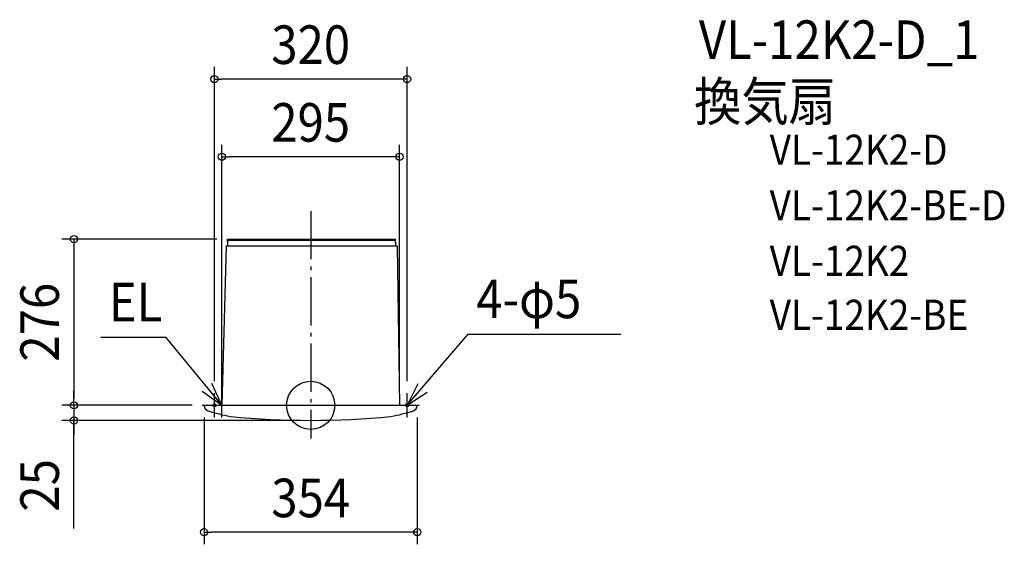
# Model space of a CAD drawing. Extents: x -483 to 1152, y -231 to 640.
import ezdxf
from ezdxf.enums import TextEntityAlignment as Align

# ---------------------------------------------------------------- set-up
doc = ezdxf.new("R2010")
doc.units = 0
doc.header["$LTSCALE"] = 20
doc.header["$PDMODE"] = 3
doc.header["$PDSIZE"] = -2
doc.linetypes.add('DASHDOT', pattern=[5.5, 4, -0.6, 0.3, -0.6])
for name, color, linetype in [('ARRANGE', 1, 'CONTINUOUS'), ('BASIS', 6, 'DASHDOT'), ('DETAIL', 5, 'CONTINUOUS'), ('ETC', 61, 'CONTINUOUS'), ('FIX', 11, 'CONTINUOUS'), ('NOTE', 4, 'CONTINUOUS'), ('OUTLINE', 3, 'CONTINUOUS'), ('SIZE', 30, 'CONTINUOUS')]:
    doc.layers.add(name, color=color, linetype=linetype)
doc.styles.get("Standard").update_dxf_attribs({"font": 'SIMPLEX.shx', "width": 0.9, "height": 64, "bigfont": 'BIGFONT.shx'})

msp = doc.modelspace()

# ---------------------------------------------------------------- linework, layer by layer
at = {"layer": 'ARRANGE', "color": 1, "linetype": 'CONTINUOUS'}
msp.add_circle((0, 0), 40, dxfattribs=at)
msp.add_point((0, 0), dxfattribs=at)
at = {"layer": 'BASIS', "color": 6, "linetype": 'DASHDOT'}
msp.add_line((0, 322.5), (0, -54.9), dxfattribs=at)
at = {"layer": 'DETAIL', "color": 5, "linetype": 'CONTINUOUS'}
for p, q in [((-140.6, 264.5), (-147.5, 0)), ((-140.6, 264.5), (-138.3, 264.5)), ((-138.3, 276), (140.6, 276)), ((-138.3, 271.1), (-138.3, 276)), ((-138.3, 271.1), (-138.3, 264.5)), ((-138.3, 264.5), (143.8, 264.5)), ((-135.3, 274), (137.6, 274)), ((140.6, 271.1), (140.6, 276)), ((140.6, 271.1), (140.6, 264.5)), ((143.8, 264.5), (147.5, 0)), ((-177, 0), (177, 0))]:
    msp.add_line(p, q, dxfattribs=at)
for centre, radius, start, end in [((-135.3, 271), 3, 90, 179), ((137.6, 271), 3, 1, 90), ((-167.1, 0.1), 9.88, 180.8054, 249.9125), ((-79.4, 276.7), 300, 252.3172, 259.6553), ((79.4, 276.7), 300, 280.3447, 287.6828), ((167.1, 0.1), 9.88, 290.0875, 359.1946), ((0, 1331.5), 1356.5, 264.3622, 275.6378)]:
    msp.add_arc(centre, radius, start, end, dxfattribs=at)
at = {"layer": 'FIX', "color": 11, "linetype": 'CONTINUOUS'}
for centre in [(-160, 0), (160, 0)]:
    msp.add_circle(centre, 2.5, dxfattribs=at)
at = {"layer": 'NOTE', "color": 4, "linetype": 'CONTINUOUS'}
for p, q in [((160, 0), (261.7, 118.2)), ((261.7, 118.2), (514.8, 118.2)), ((-348.6, 112.9), (-240.5, 112.9)), ((-147.5, 0), (-240.5, 112.9)), ((-147.5, 0), (-163.9, 36.5)), ((177.8, 35.8), (160, 0)), ((-180, 23.4), (-147.5, 0)), ((-160, -20), (-160, 20)), ((-147.5, -20), (-147.5, 20)), ((160, 0), (193.3, 22.1)), ((160, -20), (160, 20)), ((-180, 0), (-140, 0)), ((-167.5, 0), (-127.5, 0)), ((140, 0), (180, 0))]:
    msp.add_line(p, q, dxfattribs=at)
at = {"layer": 'OUTLINE', "color": 3, "linetype": 'CONTINUOUS'}
for p, q in [((-140.6, 264.5), (-147.5, 0)), ((-140.6, 264.5), (-138.3, 264.5)), ((-138.3, 276), (140.6, 276)), ((-138.3, 271.1), (-138.3, 276)), ((-138.3, 271.1), (-138.3, 264.5)), ((140.6, 271.1), (140.6, 276)), ((140.6, 271.1), (140.6, 264.5)), ((140.6, 264.5), (143.8, 264.5)), ((143.8, 264.5), (147.5, 0)), ((-177, 0), (177, 0))]:
    msp.add_line(p, q, dxfattribs=at)
at = {"layer": 'SIZE', "color": 30, "linetype": 'CONTINUOUS'}
for p, q in [((-160, 40), (-160, 561.7)), ((160, 40), (160, 561.7)), ((-160, 541.7), (-148, 541.7)), ((148, 541.7), (-148, 541.7)), ((160, 541.7), (148, 541.7)), ((-147.5, 20), (-147.5, 432.7)), ((147.5, 20), (147.5, 432.7)), ((-147.5, 412.7), (-135.5, 412.7)), ((135.5, 412.7), (-135.5, 412.7)), ((147.5, 412.7), (135.5, 412.7)), ((-155.6, 276), (-413.1, 276)), ((-393.1, 276), (-393.1, 264)), ((-393.1, 264), (-393.1, 12)), ((-393.1, 12), (-393.1, 24)), ((-197, 0), (-413.1, 0)), ((-197, 0), (-413.1, 0)), ((-393.1, 0), (-393.1, 12)), ((-393.1, 0), (-393.1, 12)), ((-393.1, 0), (-393.1, -25)), ((-393.1, 0), (-393.1, -25)), ((-20, -25), (-413.1, -25)), ((-393.1, -204.5), (-393.1, -25)), ((-393.1, -25), (-393.1, -37)), ((-177, -20), (-177, -230.7)), ((177, -20), (177, -230.7)), ((-393.1, -37), (-393.1, -49)), ((-177, -210.7), (-165, -210.7)), ((165, -210.7), (-165, -210.7)), ((177, -210.7), (165, -210.7))]:
    msp.add_line(p, q, dxfattribs=at)
for centre in [(-160, 541.7), (160, 541.7), (-147.5, 412.7), (147.5, 412.7), (-393.1, 276), (-393.1, 0), (-393.1, 0), (-393.1, -25), (-177, -210.7), (177, -210.7)]:
    msp.add_circle(centre, 6, dxfattribs=at)

# ---------------------------------------------------------------- texts
at = {"layer": 'ETC', "color": 61, "linetype": 'CONTINUOUS', "width": 0.9}
for s, height, p in [('VL-12K2-D_1', 64, (644.5, 575)), ('換気扇', 64, (636.6, 472.4)), ('VL-12K2-D', 50, (762.1, 399.3)), ('VL-12K2-BE-D', 50, (762.1, 307.1)), ('VL-12K2', 50, (762.1, 214.9)), ('VL-12K2-BE', 50, (762.1, 125.3))]:
    msp.add_text(s, height=height, dxfattribs=at).set_placement(p)
at = {"layer": 'NOTE', "color": 4, "linetype": 'CONTINUOUS', "width": 0.9}
for s, p in [('EL', (-335.3, 139.4)), ('4-φ5', (275, 144.7))]:
    msp.add_text(s, height=64, dxfattribs=at).set_placement(p)
at = {"layer": 'SIZE', "color": 30, "linetype": 'CONTINUOUS', "width": 0.9}
for s, p in [('320', (0, 566.7)), ('295', (0, 437.7)), ('354', (0, -185.7))]:
    msp.add_text(s, height=64, dxfattribs=at).set_placement(p, align=Align.CENTER)
for s, p in [('276', (-418.1, 138)), ('25', (-418.1, -132.8))]:
    msp.add_text(s, height=64, rotation=90, dxfattribs=at).set_placement(p, align=Align.CENTER)

doc.saveas('drawing.dxf')
